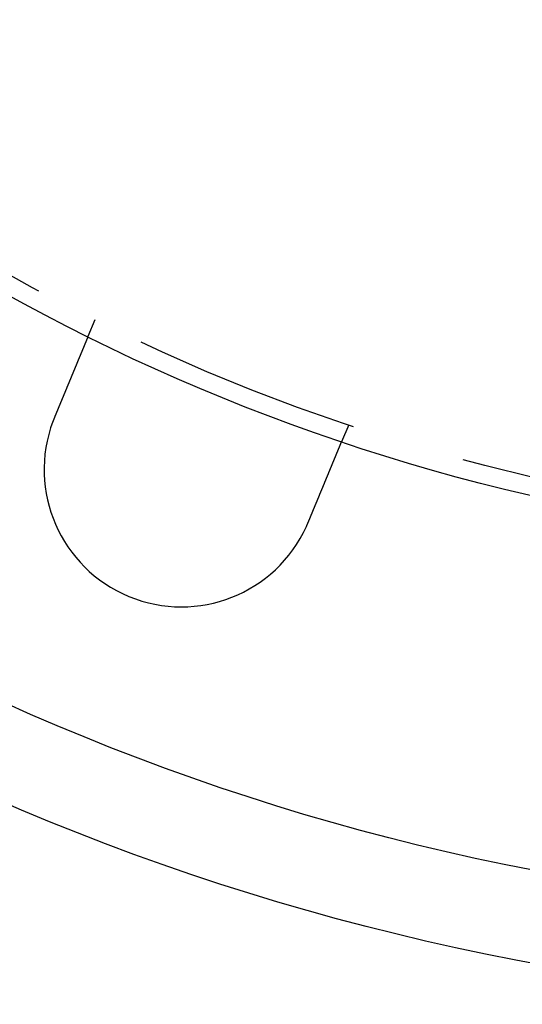
# Model space of a CAD drawing. Extents: x 0 to 785, y -435 to 119.
# Drawn here: x 82 to 110, y -435 to -381 of the extents above; entities that cross this region are included whole.
import ezdxf

# ---------------------------------------------------------------- set-up
doc = ezdxf.new("R2010")
doc.units = 0
doc.header["$LTSCALE"] = 50
doc.linetypes.add('VERDECKT', pattern=[0.375, 0.25, -0.125])
doc.layers.get('0').update_dxf_attribs({"linetype": 'CONTINUOUS'})
doc.layers.add('STEMPEL', color=3, linetype='CONTINUOUS')

# ---------------------------------------------------------------- blocks, each defined once
blk = doc.blocks.new('A$CC3169F42')
at = {"color": 1, "linetype": 'VERDECKT'}
for p, q in [((86.45727, -97.59407), (86.07369, -98.52013)), ((100.31546, -103.33433), (99.93188, -104.26038))]:
    blk.add_line(p, q, dxfattribs=at)
at = {"color": 3}
for points in [[(86.0737, -98.5201, 0), (86.0737, -98.5201, 0), (86.0737, -98.5202, 0), (86.0736, -98.5203, 0), (86.0736, -98.5204, 0), (86.0735, -98.5205, 0), (86.0735, -98.5207, 0), (86.0734, -98.5209, 0), (86.0733, -98.5211, 0), (86.0732, -98.5214, 0), (86.073, -98.5217, 0), (86.0729, -98.522, 0), (86.0728, -98.5224, 0), (86.0726, -98.5227, 0), (86.0724, -98.5232, 0), (86.0722, -98.5236, 0), (86.072, -98.5241, 0), (86.0718, -98.5246, 0), (86.0716, -98.5252, 0), (86.0714, -98.5257, 0), (86.0711, -98.5263, 0), (86.0708, -98.527, 0), (86.0706, -98.5277, 0), (86.0703, -98.5284, 0), (86.07, -98.5291, 0), (86.0696, -98.5299, 0), (86.0693, -98.5307, 0), (86.069, -98.5315, 0), (86.0686, -98.5324, 0), (86.0682, -98.5333, 0), (86.0679, -98.5342, 0), (86.0675, -98.5352, 0), (86.067, -98.5362, 0), (86.0666, -98.5372, 0), (86.0662, -98.5383, 0), (86.0657, -98.5394, 0), (86.0653, -98.5405, 0), (86.0648, -98.5416, 0), (86.0643, -98.5428, 0), (86.0638, -98.5441, 0), (86.0632, -98.5453, 0), (86.0627, -98.5466, 0), (86.0622, -98.5479, 0), (86.0616, -98.5493, 0), (86.061, -98.5507, 0), (86.0604, -98.5521, 0), (86.0598, -98.5536, 0), (86.0592, -98.5551, 0), (86.0586, -98.5566, 0), (86.0579, -98.5582, 0), (86.0573, -98.5598, 0), (86.0566, -98.5614, 0), (86.0559, -98.5631, 0), (86.0552, -98.5648, 0), (86.0545, -98.5665, 0), (86.0538, -98.5683, 0), (86.053, -98.5701, 0), (86.0522, -98.5719, 0), (86.0515, -98.5738, 0), (86.0507, -98.5757, 0), (86.0499, -98.5776, 0), (86.0491, -98.5796, 0), (86.0482, -98.5816, 0), (86.0474, -98.5836, 0), (86.0465, -98.5857, 0), (86.0457, -98.5878, 0), (86.0448, -98.5899, 0), (86.0439, -98.5921, 0), (86.0429, -98.5943, 0), (86.042, -98.5966, 0), (86.0411, -98.5989, 0), (86.0401, -98.6012, 0), (86.0391, -98.6035, 0), (86.0381, -98.6059, 0), (86.0371, -98.6084, 0), (86.0361, -98.6108, 0), (86.0351, -98.6133, 0), (86.034, -98.6159, 0), (86.033, -98.6184, 0), (86.0319, -98.621, 0), (86.0308, -98.6237, 0), (86.0297, -98.6263, 0), (86.0286, -98.629, 0), (86.0274, -98.6318, 0), (86.0263, -98.6345, 0), (86.0251, -98.6373, 0), (86.024, -98.6402, 0), (86.0228, -98.643, 0), (86.0216, -98.6459, 0), (86.0204, -98.6489, 0), (86.0191, -98.6518, 0), (86.0179, -98.6548, 0), (86.0166, -98.6579, 0), (86.0154, -98.6609, 0), (86.0141, -98.664, 0), (86.0128, -98.6671, 0), (86.0115, -98.6703, 0), (86.0102, -98.6734, 0), (86.0088, -98.6767, 0), (86.0075, -98.6799, 0), (86.0062, -98.6832, 0), (86.0048, -98.6865, 0), (86.0034, -98.6898, 0), (86.002, -98.6931, 0), (86.0006, -98.6965, 0), (85.9992, -98.6999, 0), (85.9978, -98.7034, 0), (85.9963, -98.7068, 0), (85.9949, -98.7103, 0), (85.9934, -98.7139, 0), (85.992, -98.7174, 0), (85.9905, -98.721, 0), (85.989, -98.7246, 0), (85.9875, -98.7282, 0), (85.986, -98.7319, 0), (85.9845, -98.7356, 0), (85.9829, -98.7393, 0), (85.9814, -98.743, 0), (85.9798, -98.7467, 0), (85.9783, -98.7505, 0), (85.9767, -98.7543, 0), (85.9751, -98.7582, 0), (85.9735, -98.762, 0), (85.9719, -98.7659, 0), (85.9703, -98.7698, 0), (85.9686, -98.7737, 0), (85.967, -98.7777, 0), (85.9654, -98.7816, 0), (85.9637, -98.7856, 0), (85.9621, -98.7896, 0), (85.9604, -98.7937, 0), (85.9587, -98.7977, 0), (85.957, -98.8018, 0), (85.9553, -98.8059, 0), (85.9536, -98.81, 0), (85.9519, -98.8142, 0), (85.9502, -98.8183, 0), (85.9484, -98.8225, 0), (85.9467, -98.8267, 0), (85.9449, -98.831, 0), (85.9432, -98.8352, 0), (85.9414, -98.8395, 0), (85.9396, -98.8437, 0), (85.9379, -98.8481, 0), (85.9361, -98.8524, 0), (85.9343, -98.8567, 0), (85.9325, -98.8611, 0), (85.9307, -98.8654, 0), (85.9288, -98.8698, 0), (85.927, -98.8742, 0), (85.9252, -98.8787, 0), (85.9233, -98.8832, 0), (85.9214, -98.8877, 0), (85.9195, -98.8923, 0), (85.9176, -98.8969, 0), (85.9157, -98.9015, 0), (85.9138, -98.9062, 0), (85.9118, -98.9109, 0), (85.9098, -98.9157, 0), (85.9079, -98.9205, 0), (85.9059, -98.9253, 0), (85.9038, -98.9302, 0), (85.9018, -98.9351, 0), (85.8998, -98.94, 0), (85.8977, -98.945, 0), (85.8956, -98.95, 0), (85.8935, -98.9551, 0), (85.8914, -98.9602, 0), (85.8893, -98.9653, 0), (85.8871, -98.9705, 0), (85.885, -98.9757, 0), (85.8828, -98.981, 0), (85.8806, -98.9862, 0), (85.8784, -98.9915, 0), (85.8762, -98.9969, 0), (85.874, -99.0023, 0), (85.8717, -99.0077, 0), (85.8695, -99.0132, 0), (85.8672, -99.0187, 0), (85.8649, -99.0242, 0), (85.8626, -99.0298, 0), (85.8603, -99.0354, 0), (85.8579, -99.041, 0), (85.8556, -99.0467, 0), (85.8532, -99.0524, 0), (85.8508, -99.0581, 0), (85.8485, -99.0639, 0), (85.846, -99.0697, 0), (85.8436, -99.0755, 0), (85.8412, -99.0814, 0), (85.8387, -99.0873, 0), (85.8363, -99.0933, 0), (85.8338, -99.0993, 0), (85.8313, -99.1053, 0), (85.8288, -99.1113, 0), (85.8263, -99.1174, 0), (85.8238, -99.1235, 0), (85.8212, -99.1297, 0), (85.8186, -99.1358, 0), (85.8161, -99.1421, 0), (85.8135, -99.1483, 0), (85.8109, -99.1546, 0), (85.8083, -99.1609, 0), (85.8056, -99.1672, 0), (85.803, -99.1736, 0), (85.8003, -99.18, 0), (85.7977, -99.1865, 0), (85.795, -99.193, 0), (85.7923, -99.1995, 0), (85.7896, -99.206, 0), (85.7869, -99.2126, 0), (85.7841, -99.2192, 0), (85.7814, -99.2258, 0), (85.7786, -99.2325, 0), (85.7759, -99.2392, 0), (85.7731, -99.2459, 0), (85.7703, -99.2526, 0), (85.7675, -99.2594, 0), (85.7646, -99.2663, 0), (85.7618, -99.2731, 0), (85.7589, -99.28, 0), (85.7561, -99.2869, 0), (85.7532, -99.2938, 0), (85.7503, -99.3008, 0), (85.7474, -99.3078, 0), (85.7445, -99.3148, 0), (85.7416, -99.3219, 0), (85.7386, -99.329, 0), (85.7357, -99.3361, 0), (85.7327, -99.3432, 0), (85.7298, -99.3504, 0), (85.7268, -99.3576, 0), (85.7238, -99.3648, 0), (85.7208, -99.3721, 0), (85.7178, -99.3794, 0), (85.7148, -99.3867, 0), (85.7117, -99.394, 0), (85.7087, -99.4013, 0), (85.7056, -99.4087, 0), (85.7026, -99.4161, 0), (85.6995, -99.4236, 0), (85.6964, -99.431, 0), (85.6933, -99.4385, 0), (85.6902, -99.446, 0), (85.6871, -99.4535, 0), (85.684, -99.461, 0), (85.6808, -99.4686, 0), (85.6777, -99.4762, 0), (85.6745, -99.4838, 0), (85.6714, -99.4914, 0), (85.6682, -99.499, 0), (85.665, -99.5067, 0), (85.6619, -99.5144, 0), (85.6587, -99.5221, 0), (85.6555, -99.5298, 0), (85.6523, -99.5375, 0), (85.6491, -99.5453, 0), (85.6458, -99.5531, 0), (85.6426, -99.5608, 0), (85.6394, -99.5686, 0), (85.6361, -99.5765, 0), (85.6329, -99.5843, 0), (85.6296, -99.5921, 0), (85.6264, -99.6, 0), (85.6231, -99.6079, 0), (85.6198, -99.6158, 0), (85.6166, -99.6237, 0), (85.6133, -99.6316, 0), (85.61, -99.6396, 0), (85.6067, -99.6475, 0), (85.6034, -99.6555, 0), (85.6001, -99.6634, 0), (85.5968, -99.6714, 0), (85.5935, -99.6794, 0), (85.5902, -99.6874, 0), (85.5869, -99.6954, 0), (85.5835, -99.7034, 0), (85.5802, -99.7115, 0), (85.5769, -99.7195, 0), (85.5735, -99.7276, 0), (85.5702, -99.7356, 0), (85.5669, -99.7437, 0), (85.5635, -99.7518, 0), (85.5602, -99.7599, 0), (85.5568, -99.768, 0), (85.5535, -99.776, 0), (85.5501, -99.7841, 0), (85.5468, -99.7923, 0), (85.5434, -99.8004, 0), (85.54, -99.8085, 0), (85.5367, -99.8166, 0), (85.5333, -99.8247, 0), (85.5299, -99.8329, 0), (85.5266, -99.841, 0), (85.5232, -99.8491, 0), (85.5198, -99.8573, 0), (85.5164, -99.8654, 0), (85.5131, -99.8736, 0), (85.5097, -99.8817, 0), (85.5063, -99.8899, 0), (85.5029, -99.8982, 0), (85.4995, -99.9064, 0), (85.496, -99.9148, 0), (85.4925, -99.9231, 0), (85.4891, -99.9315, 0), (85.4856, -99.94, 0), (85.4821, -99.9485, 0), (85.4785, -99.957, 0), (85.475, -99.9655, 0), (85.4714, -99.9741, 0), (85.4678, -99.9828, 0), (85.4642, -99.9915, 0), (85.4606, -100, 0), (85.457, -100.009, 0), (85.4534, -100.018, 0), (85.4497, -100.027, 0), (85.446, -100.035, 0), (85.4424, -100.044, 0), (85.4387, -100.053, 0), (85.4349, -100.062, 0), (85.4312, -100.071, 0), (85.4275, -100.08, 0), (85.4237, -100.089, 0), (85.4199, -100.098, 0), (85.4162, -100.108, 0), (85.4124, -100.117, 0), (85.4085, -100.126, 0), (85.4047, -100.135, 0), (85.4009, -100.144, 0), (85.397, -100.154, 0), (85.3931, -100.163, 0), (85.3893, -100.172, 0), (85.3854, -100.182, 0), (85.3815, -100.191, 0), (85.3775, -100.201, 0), (85.3736, -100.21, 0), (85.3697, -100.22, 0), (85.3657, -100.229, 0), (85.3617, -100.239, 0), (85.3577, -100.249, 0), (85.3537, -100.258, 0), (85.3497, -100.268, 0), (85.3457, -100.278, 0), (85.3417, -100.287, 0), (85.3376, -100.297, 0), (85.3336, -100.307, 0), (85.3295, -100.317, 0), (85.3254, -100.327, 0), (85.3213, -100.336, 0), (85.3172, -100.346, 0), (85.3131, -100.356, 0), (85.309, -100.366, 0), (85.3049, -100.376, 0), (85.3007, -100.386, 0), (85.2966, -100.396, 0), (85.2924, -100.406, 0), (85.2882, -100.416, 0), (85.284, -100.426, 0), (85.2798, -100.437, 0), (85.2756, -100.447, 0), (85.2714, -100.457, 0), (85.2672, -100.467, 0), (85.263, -100.477, 0), (85.2587, -100.488, 0), (85.2545, -100.498, 0), (85.2502, -100.508, 0), (85.2459, -100.519, 0), (85.2416, -100.529, 0), (85.2374, -100.539, 0), (85.2331, -100.55, 0), (85.2288, -100.56, 0), (85.2244, -100.57, 0), (85.2201, -100.581, 0), (85.2158, -100.591, 0), (85.2114, -100.602, 0), (85.2071, -100.612, 0), (85.2027, -100.623, 0), (85.1984, -100.633, 0), (85.194, -100.644, 0), (85.1896, -100.654, 0), (85.1852, -100.665, 0), (85.1809, -100.676, 0), (85.1765, -100.686, 0), (85.1721, -100.697, 0), (85.1676, -100.707, 0), (85.1632, -100.718, 0), (85.1588, -100.729, 0), (85.1544, -100.74, 0), (85.15, -100.75, 0), (85.1455, -100.761, 0), (85.1411, -100.772, 0), (85.1366, -100.782, 0), (85.1322, -100.793, 0), (85.1277, -100.804, 0), (85.1233, -100.815, 0), (85.1188, -100.825, 0), (85.1143, -100.836, 0), (85.1099, -100.847, 0), (85.1054, -100.858, 0), (85.1009, -100.869, 0), (85.0964, -100.879, 0), (85.092, -100.89, 0), (85.0875, -100.901, 0), (85.083, -100.912, 0), (85.0785, -100.923, 0), (85.074, -100.934, 0), (85.0695, -100.944, 0), (85.065, -100.955, 0), (85.0605, -100.966, 0), (85.056, -100.977, 0), (85.0515, -100.988, 0), (85.047, -100.999, 0), (85.0425, -101.01, 0), (85.038, -101.02, 0), (85.0335, -101.031, 0), (85.029, -101.042, 0), (85.0245, -101.053, 0), (85.02, -101.064, 0), (85.0155, -101.075, 0), (85.011, -101.086, 0), (85.0065, -101.097, 0), (85.002, -101.107, 0), (84.9975, -101.118, 0), (84.993, -101.129, 0), (84.9885, -101.14, 0), (84.984, -101.151, 0), (84.9795, -101.162, 0), (84.9751, -101.172, 0), (84.9706, -101.183, 0), (84.9661, -101.194, 0), (84.9616, -101.205, 0), (84.9571, -101.216, 0), (84.9527, -101.227, 0), (84.9482, -101.237, 0), (84.9437, -101.248, 0), (84.9393, -101.259, 0), (84.9348, -101.27, 0), (84.9303, -101.28, 0), (84.9259, -101.291, 0), (84.9215, -101.302, 0), (84.917, -101.313, 0), (84.9126, -101.323, 0), (84.9081, -101.334, 0), (84.9037, -101.345, 0), (84.8993, -101.355, 0), (84.8949, -101.366, 0), (84.8905, -101.377, 0), (84.8861, -101.387, 0), (84.8816, -101.398, 0), (84.8772, -101.409, 0), (84.8727, -101.419, 0), (84.8683, -101.43, 0), (84.8638, -101.441, 0), (84.8593, -101.452, 0), (84.8547, -101.463, 0), (84.8502, -101.474, 0), (84.8457, -101.485, 0), (84.8411, -101.496, 0), (84.8365, -101.507, 0), (84.8319, -101.518, 0), (84.8273, -101.529, 0), (84.8227, -101.54, 0), (84.8181, -101.551, 0), (84.8135, -101.563, 0), (84.8088, -101.574, 0), (84.8041, -101.585, 0), (84.7995, -101.596, 0), (84.7948, -101.608, 0), (84.7901, -101.619, 0), (84.7853, -101.63, 0), (84.7806, -101.642, 0), (84.7759, -101.653, 0), (84.7711, -101.665, 0), (84.7664, -101.676, 0), (84.7616, -101.688, 0), (84.7568, -101.699, 0), (84.752, -101.711, 0), (84.7472, -101.723, 0), (84.7424, -101.734, 0), (84.7376, -101.746, 0), (84.7327, -101.757, 0), (84.7279, -101.769, 0), (84.723, -101.781, 0), (84.7182, -101.793, 0), (84.7133, -101.804, 0), (84.7084, -101.816, 0), (84.7035, -101.828, 0), (84.6986, -101.84, 0), (84.6937, -101.852, 0), (84.6888, -101.864, 0), (84.6839, -101.875, 0), (84.6789, -101.887, 0), (84.674, -101.899, 0), (84.669, -101.911, 0), (84.6641, -101.923, 0), (84.6591, -101.935, 0), (84.6542, -101.947, 0), (84.6492, -101.959, 0), (84.6442, -101.971, 0), (84.6392, -101.983, 0), (84.6342, -101.995, 0), (84.6292, -102.007, 0), (84.6242, -102.02, 0), (84.6192, -102.032, 0), (84.6141, -102.044, 0), (84.6091, -102.056, 0), (84.6041, -102.068, 0), (84.599, -102.08, 0), (84.594, -102.092, 0), (84.5889, -102.105, 0), (84.5839, -102.117, 0), (84.5788, -102.129, 0), (84.5737, -102.141, 0), (84.5687, -102.154, 0), (84.5636, -102.166, 0), (84.5585, -102.178, 0), (84.5534, -102.19, 0), (84.5484, -102.203, 0), (84.5433, -102.215, 0), (84.5382, -102.227, 0), (84.5331, -102.239, 0), (84.528, -102.252, 0), (84.5229, -102.264, 0), (84.5178, -102.276, 0), (84.5127, -102.289, 0), (84.5076, -102.301, 0), (84.5024, -102.313, 0), (84.4973, -102.326, 0), (84.4922, -102.338, 0), (84.4871, -102.35, 0), (84.482, -102.363, 0), (84.4769, -102.375, 0), (84.4717, -102.388, 0), (84.4666, -102.4, 0), (84.4615, -102.412, 0), (84.4564, -102.425, 0), (84.4513, -102.437, 0), (84.4461, -102.449, 0), (84.441, -102.462, 0), (84.4359, -102.474, 0), (84.4308, -102.486, 0), (84.4257, -102.499, 0), (84.4206, -102.511, 0), (84.4154, -102.523, 0), (84.4103, -102.536, 0), (84.4052, -102.548, 0), (84.4001, -102.561, 0), (84.395, -102.573, 0), (84.3899, -102.585, 0), (84.3848, -102.597, 0), (84.3797, -102.61, 0), (84.3746, -102.622, 0), (84.3695, -102.634, 0), (84.3644, -102.647, 0), (84.3593, -102.659, 0), (84.3542, -102.671, 0), (84.3492, -102.683, 0), (84.3441, -102.696, 0), (84.339, -102.708, 0), (84.3339, -102.72, 0), (84.3289, -102.732, 0), (84.3238, -102.745, 0), (84.3188, -102.757, 0), (84.3137, -102.769, 0), (84.3087, -102.781, 0), (84.3037, -102.793, 0), (84.2986, -102.806, 0), (84.2936, -102.818, 0), (84.2886, -102.83, 0), (84.2836, -102.842, 0), (84.2786, -102.854, 0), (84.2736, -102.866, 0), (84.2686, -102.878, 0), (84.2636, -102.89, 0), (84.2586, -102.902, 0), (84.2537, -102.914, 0)], [(84.2537, -102.914, 0), (84.2529, -102.916, 0), (84.2521, -102.918, 0), (84.2513, -102.92, 0), (84.2506, -102.922, 0), (84.2498, -102.923, 0), (84.249, -102.925, 0), (84.2483, -102.927, 0), (84.2475, -102.929, 0), (84.2467, -102.931, 0), (84.246, -102.933, 0), (84.2452, -102.935, 0), (84.2444, -102.936, 0), (84.2437, -102.938, 0), (84.2429, -102.94, 0), (84.2421, -102.942, 0), (84.2414, -102.944, 0), (84.2406, -102.946, 0), (84.2399, -102.948, 0), (84.2391, -102.949, 0), (84.2383, -102.951, 0), (84.2376, -102.953, 0), (84.2368, -102.955, 0), (84.2361, -102.957, 0), (84.2353, -102.959, 0), (84.2345, -102.961, 0), (84.2338, -102.963, 0), (84.233, -102.964, 0), (84.2323, -102.966, 0), (84.2315, -102.968, 0), (84.2308, -102.97, 0), (84.23, -102.972, 0), (84.2292, -102.974, 0), (84.2285, -102.976, 0), (84.2277, -102.977, 0), (84.227, -102.979, 0), (84.2262, -102.981, 0), (84.2255, -102.983, 0), (84.2247, -102.985, 0), (84.224, -102.987, 0), (84.2232, -102.989, 0), (84.2225, -102.991, 0), (84.2217, -102.992, 0), (84.221, -102.994, 0), (84.2202, -102.996, 0), (84.2195, -102.998, 0), (84.2187, -103, 0), (84.218, -103.002, 0), (84.2172, -103.004, 0), (84.2165, -103.005, 0), (84.2158, -103.007, 0), (84.215, -103.009, 0), (84.2143, -103.011, 0), (84.2135, -103.013, 0), (84.2128, -103.015, 0), (84.212, -103.017, 0), (84.2113, -103.019, 0), (84.2106, -103.02, 0), (84.2098, -103.022, 0), (84.2091, -103.024, 0), (84.2083, -103.026, 0), (84.2076, -103.028, 0), (84.2069, -103.03, 0), (84.2061, -103.032, 0), (84.2054, -103.034, 0), (84.2046, -103.035, 0), (84.2039, -103.037, 0), (84.2032, -103.039, 0), (84.2024, -103.041, 0), (84.2017, -103.043, 0), (84.201, -103.045, 0), (84.2002, -103.047, 0), (84.1995, -103.048, 0), (84.1988, -103.05, 0), (84.198, -103.052, 0), (84.1973, -103.054, 0), (84.1966, -103.056, 0), (84.1958, -103.058, 0), (84.1951, -103.06, 0), (84.1944, -103.062, 0), (84.1936, -103.063, 0), (84.1929, -103.065, 0), (84.1922, -103.067, 0), (84.1914, -103.069, 0), (84.1907, -103.071, 0), (84.19, -103.073, 0), (84.1893, -103.075, 0), (84.1885, -103.077, 0), (84.1878, -103.078, 0), (84.1871, -103.08, 0), (84.1864, -103.082, 0), (84.1856, -103.084, 0), (84.1849, -103.086, 0), (84.1842, -103.088, 0), (84.1835, -103.09, 0), (84.1827, -103.092, 0), (84.182, -103.093, 0), (84.1813, -103.095, 0), (84.1806, -103.097, 0), (84.1799, -103.099, 0), (84.1791, -103.101, 0), (84.1784, -103.103, 0), (84.1777, -103.105, 0), (84.177, -103.107, 0), (84.1763, -103.109, 0), (84.1756, -103.11, 0), (84.1748, -103.112, 0), (84.1741, -103.114, 0), (84.1734, -103.116, 0), (84.1727, -103.118, 0), (84.172, -103.12, 0), (84.1713, -103.122, 0), (84.1706, -103.124, 0), (84.1698, -103.125, 0), (84.1691, -103.127, 0), (84.1684, -103.129, 0), (84.1677, -103.131, 0), (84.167, -103.133, 0), (84.1663, -103.135, 0), (84.1656, -103.137, 0), (84.1649, -103.139, 0), (84.1642, -103.14, 0), (84.1634, -103.142, 0), (84.1627, -103.144, 0), (84.162, -103.146, 0), (84.1613, -103.148, 0), (84.1606, -103.15, 0), (84.1599, -103.152, 0)], [(98.1118, -108.654, 0), (98.1168, -108.642, 0), (98.1218, -108.63, 0), (98.1268, -108.618, 0), (98.1318, -108.606, 0), (98.1368, -108.594, 0), (98.1418, -108.582, 0), (98.1468, -108.57, 0), (98.1518, -108.558, 0), (98.1568, -108.546, 0), (98.1618, -108.534, 0), (98.1669, -108.521, 0), (98.1719, -108.509, 0), (98.177, -108.497, 0), (98.182, -108.485, 0), (98.1871, -108.473, 0), (98.1921, -108.46, 0), (98.1972, -108.448, 0), (98.2023, -108.436, 0), (98.2074, -108.424, 0), (98.2124, -108.411, 0), (98.2175, -108.399, 0), (98.2226, -108.387, 0), (98.2277, -108.375, 0), (98.2328, -108.362, 0), (98.2379, -108.35, 0), (98.243, -108.338, 0), (98.2481, -108.325, 0), (98.2532, -108.313, 0), (98.2583, -108.301, 0), (98.2634, -108.288, 0), (98.2685, -108.276, 0), (98.2736, -108.264, 0), (98.2788, -108.251, 0), (98.2839, -108.239, 0), (98.289, -108.227, 0), (98.2941, -108.214, 0), (98.2992, -108.202, 0), (98.3043, -108.19, 0), (98.3095, -108.177, 0), (98.3146, -108.165, 0), (98.3197, -108.153, 0), (98.3248, -108.14, 0), (98.3299, -108.128, 0), (98.3351, -108.115, 0), (98.3402, -108.103, 0), (98.3453, -108.091, 0), (98.3504, -108.078, 0), (98.3555, -108.066, 0), (98.3606, -108.054, 0), (98.3658, -108.041, 0), (98.3709, -108.029, 0), (98.376, -108.017, 0), (98.3811, -108.004, 0), (98.3862, -107.992, 0), (98.3913, -107.98, 0), (98.3964, -107.967, 0), (98.4015, -107.955, 0), (98.4066, -107.943, 0), (98.4116, -107.931, 0), (98.4167, -107.918, 0), (98.4218, -107.906, 0), (98.4269, -107.894, 0), (98.4319, -107.882, 0), (98.437, -107.869, 0), (98.4421, -107.857, 0), (98.4471, -107.845, 0), (98.4522, -107.833, 0), (98.4572, -107.821, 0), (98.4623, -107.808, 0), (98.4673, -107.796, 0), (98.4723, -107.784, 0), (98.4774, -107.772, 0), (98.4824, -107.76, 0), (98.4874, -107.748, 0), (98.4924, -107.736, 0), (98.4974, -107.724, 0), (98.5024, -107.711, 0), (98.5074, -107.699, 0), (98.5124, -107.687, 0), (98.5173, -107.675, 0), (98.5223, -107.663, 0), (98.5272, -107.651, 0), (98.5322, -107.64, 0), (98.5371, -107.628, 0), (98.5421, -107.616, 0), (98.547, -107.604, 0), (98.5519, -107.592, 0), (98.5568, -107.58, 0), (98.5617, -107.568, 0), (98.5666, -107.556, 0), (98.5715, -107.545, 0), (98.5764, -107.533, 0), (98.5812, -107.521, 0), (98.5861, -107.509, 0), (98.5909, -107.498, 0), (98.5958, -107.486, 0), (98.6006, -107.474, 0), (98.6054, -107.463, 0), (98.6102, -107.451, 0), (98.615, -107.44, 0), (98.6198, -107.428, 0), (98.6246, -107.417, 0), (98.6293, -107.405, 0), (98.6341, -107.394, 0), (98.6388, -107.382, 0), (98.6435, -107.371, 0), (98.6483, -107.359, 0), (98.653, -107.348, 0), (98.6576, -107.337, 0), (98.6623, -107.325, 0), (98.667, -107.314, 0), (98.6716, -107.303, 0), (98.6763, -107.292, 0), (98.6809, -107.28, 0), (98.6855, -107.269, 0), (98.6901, -107.258, 0), (98.6947, -107.247, 0), (98.6993, -107.236, 0), (98.7038, -107.225, 0), (98.7084, -107.214, 0), (98.7129, -107.203, 0), (98.7174, -107.192, 0), (98.7219, -107.181, 0), (98.7264, -107.171, 0), (98.7309, -107.16, 0), (98.7354, -107.149, 0), (98.7398, -107.138, 0), (98.7442, -107.128, 0), (98.7486, -107.117, 0), (98.7531, -107.106, 0), (98.7575, -107.096, 0), (98.7619, -107.085, 0), (98.7663, -107.074, 0), (98.7708, -107.064, 0), (98.7752, -107.053, 0), (98.7796, -107.042, 0), (98.7841, -107.031, 0), (98.7885, -107.021, 0), (98.793, -107.01, 0), (98.7974, -106.999, 0), (98.8019, -106.988, 0), (98.8064, -106.978, 0), (98.8108, -106.967, 0), (98.8153, -106.956, 0), (98.8198, -106.945, 0), (98.8243, -106.934, 0), (98.8288, -106.924, 0), (98.8332, -106.913, 0), (98.8377, -106.902, 0), (98.8422, -106.891, 0), (98.8467, -106.88, 0), (98.8512, -106.869, 0), (98.8557, -106.858, 0), (98.8602, -106.848, 0), (98.8647, -106.837, 0), (98.8692, -106.826, 0), (98.8737, -106.815, 0), (98.8782, -106.804, 0), (98.8827, -106.793, 0), (98.8872, -106.782, 0), (98.8917, -106.772, 0), (98.8962, -106.761, 0), (98.9007, -106.75, 0), (98.9052, -106.739, 0), (98.9097, -106.728, 0), (98.9142, -106.717, 0), (98.9187, -106.706, 0), (98.9232, -106.696, 0), (98.9277, -106.685, 0), (98.9322, -106.674, 0), (98.9367, -106.663, 0), (98.9412, -106.652, 0), (98.9457, -106.641, 0), (98.9502, -106.63, 0), (98.9546, -106.62, 0), (98.9591, -106.609, 0), (98.9636, -106.598, 0), (98.9681, -106.587, 0), (98.9725, -106.576, 0), (98.977, -106.566, 0), (98.9815, -106.555, 0), (98.9859, -106.544, 0), (98.9904, -106.533, 0), (98.9948, -106.523, 0), (98.9993, -106.512, 0), (99.0037, -106.501, 0), (99.0082, -106.49, 0), (99.0126, -106.48, 0), (99.017, -106.469, 0), (99.0214, -106.458, 0), (99.0259, -106.448, 0), (99.0303, -106.437, 0), (99.0347, -106.426, 0), (99.0391, -106.416, 0), (99.0435, -106.405, 0), (99.0478, -106.395, 0), (99.0522, -106.384, 0), (99.0566, -106.374, 0), (99.061, -106.363, 0), (99.0653, -106.352, 0), (99.0697, -106.342, 0), (99.074, -106.331, 0), (99.0783, -106.321, 0), (99.0827, -106.311, 0), (99.087, -106.3, 0), (99.0913, -106.29, 0), (99.0956, -106.279, 0), (99.0999, -106.269, 0), (99.1041, -106.259, 0), (99.1084, -106.248, 0), (99.1127, -106.238, 0), (99.1169, -106.228, 0), (99.1212, -106.218, 0), (99.1254, -106.207, 0), (99.1296, -106.197, 0), (99.1338, -106.187, 0), (99.1381, -106.177, 0), (99.1423, -106.167, 0), (99.1464, -106.157, 0), (99.1506, -106.147, 0), (99.1548, -106.136, 0), (99.1589, -106.126, 0), (99.1631, -106.116, 0), (99.1672, -106.106, 0), (99.1713, -106.096, 0), (99.1754, -106.087, 0), (99.1795, -106.077, 0), (99.1836, -106.067, 0), (99.1877, -106.057, 0), (99.1918, -106.047, 0), (99.1958, -106.037, 0), (99.1999, -106.028, 0), (99.2039, -106.018, 0), (99.2079, -106.008, 0), (99.2119, -105.998, 0), (99.2159, -105.989, 0), (99.2199, -105.979, 0), (99.2239, -105.97, 0), (99.2279, -105.96, 0), (99.2318, -105.951, 0), (99.2357, -105.941, 0), (99.2397, -105.932, 0), (99.2436, -105.922, 0), (99.2475, -105.913, 0), (99.2513, -105.903, 0), (99.2552, -105.894, 0), (99.2591, -105.885, 0), (99.2629, -105.875, 0), (99.2667, -105.866, 0), (99.2705, -105.857, 0), (99.2743, -105.848, 0), (99.2781, -105.839, 0), (99.2819, -105.83, 0), (99.2857, -105.82, 0), (99.2894, -105.811, 0), (99.2931, -105.802, 0), (99.2968, -105.793, 0), (99.3005, -105.785, 0), (99.3042, -105.776, 0), (99.3079, -105.767, 0), (99.3116, -105.758, 0), (99.3152, -105.749, 0), (99.3188, -105.74, 0), (99.3224, -105.732, 0), (99.326, -105.723, 0), (99.3296, -105.714, 0), (99.3332, -105.706, 0), (99.3367, -105.697, 0), (99.3402, -105.689, 0), (99.3437, -105.68, 0), (99.3472, -105.672, 0), (99.3507, -105.663, 0), (99.3542, -105.655, 0), (99.3576, -105.647, 0), (99.3611, -105.638, 0), (99.3645, -105.63, 0), (99.3679, -105.622, 0), (99.3712, -105.614, 0), (99.3746, -105.606, 0), (99.378, -105.598, 0), (99.3814, -105.589, 0), (99.3847, -105.581, 0), (99.3881, -105.573, 0), (99.3915, -105.565, 0), (99.3948, -105.557, 0), (99.3982, -105.549, 0), (99.4016, -105.541, 0), (99.4049, -105.533, 0), (99.4083, -105.524, 0), (99.4116, -105.516, 0), (99.415, -105.508, 0), (99.4184, -105.5, 0), (99.4217, -105.492, 0), (99.425, -105.484, 0), (99.4284, -105.476, 0), (99.4317, -105.468, 0), (99.4351, -105.46, 0), (99.4384, -105.452, 0), (99.4417, -105.444, 0), (99.4451, -105.436, 0), (99.4484, -105.428, 0), (99.4517, -105.42, 0), (99.455, -105.412, 0), (99.4583, -105.404, 0), (99.4616, -105.396, 0), (99.4649, -105.388, 0), (99.4682, -105.38, 0), (99.4715, -105.372, 0), (99.4748, -105.364, 0), (99.478, -105.356, 0), (99.4813, -105.348, 0), (99.4846, -105.34, 0), (99.4878, -105.332, 0), (99.4911, -105.325, 0), (99.4943, -105.317, 0), (99.4976, -105.309, 0), (99.5008, -105.301, 0), (99.504, -105.293, 0), (99.5073, -105.286, 0), (99.5105, -105.278, 0), (99.5137, -105.27, 0), (99.5169, -105.262, 0), (99.5201, -105.255, 0), (99.5232, -105.247, 0), (99.5264, -105.239, 0), (99.5296, -105.232, 0), (99.5327, -105.224, 0), (99.5359, -105.216, 0), (99.539, -105.209, 0), (99.5422, -105.201, 0), (99.5453, -105.194, 0), (99.5484, -105.186, 0), (99.5515, -105.179, 0), (99.5546, -105.171, 0), (99.5577, -105.164, 0), (99.5608, -105.156, 0), (99.5638, -105.149, 0), (99.5669, -105.142, 0), (99.5699, -105.134, 0), (99.573, -105.127, 0), (99.576, -105.12, 0), (99.579, -105.112, 0), (99.582, -105.105, 0), (99.585, -105.098, 0), (99.588, -105.091, 0), (99.5909, -105.083, 0), (99.5939, -105.076, 0), (99.5969, -105.069, 0), (99.5998, -105.062, 0), (99.6027, -105.055, 0), (99.6056, -105.048, 0), (99.6085, -105.041, 0), (99.6114, -105.034, 0), (99.6143, -105.027, 0), (99.6171, -105.02, 0), (99.62, -105.013, 0), (99.6228, -105.006, 0), (99.6257, -105, 0), (99.6285, -104.993, 0), (99.6313, -104.986, 0), (99.6341, -104.979, 0), (99.6368, -104.973, 0), (99.6396, -104.966, 0), (99.6423, -104.959, 0), (99.6451, -104.953, 0), (99.6478, -104.946, 0), (99.6505, -104.94, 0), (99.6532, -104.933, 0), (99.6559, -104.927, 0), (99.6585, -104.92, 0), (99.6612, -104.914, 0), (99.6638, -104.907, 0), (99.6665, -104.901, 0), (99.6691, -104.895, 0), (99.6717, -104.889, 0), (99.6743, -104.882, 0), (99.6768, -104.876, 0), (99.6794, -104.87, 0), (99.682, -104.864, 0), (99.6845, -104.858, 0), (99.687, -104.852, 0), (99.6895, -104.846, 0), (99.692, -104.839, 0), (99.6945, -104.834, 0), (99.6969, -104.828, 0), (99.6994, -104.822, 0), (99.7018, -104.816, 0), (99.7042, -104.81, 0), (99.7067, -104.804, 0), (99.709, -104.798, 0), (99.7114, -104.793, 0), (99.7138, -104.787, 0), (99.7161, -104.781, 0), (99.7185, -104.776, 0), (99.7208, -104.77, 0), (99.7231, -104.764, 0), (99.7254, -104.759, 0), (99.7277, -104.753, 0), (99.7299, -104.748, 0), (99.7322, -104.743, 0), (99.7344, -104.737, 0), (99.7366, -104.732, 0), (99.7388, -104.726, 0), (99.741, -104.721, 0), (99.7432, -104.716, 0), (99.7453, -104.711, 0), (99.7475, -104.706, 0), (99.7496, -104.7, 0), (99.7517, -104.695, 0), (99.7538, -104.69, 0), (99.7559, -104.685, 0), (99.7579, -104.68, 0), (99.76, -104.675, 0), (99.762, -104.67, 0), (99.764, -104.666, 0), (99.766, -104.661, 0), (99.768, -104.656, 0), (99.77, -104.651, 0), (99.772, -104.646, 0), (99.7739, -104.642, 0), (99.7758, -104.637, 0), (99.7777, -104.633, 0), (99.7796, -104.628, 0), (99.7815, -104.623, 0), (99.7833, -104.619, 0), (99.7852, -104.615, 0), (99.787, -104.61, 0), (99.7888, -104.606, 0), (99.7907, -104.601, 0), (99.7925, -104.597, 0), (99.7943, -104.593, 0), (99.796, -104.588, 0), (99.7978, -104.584, 0), (99.7996, -104.58, 0), (99.8014, -104.575, 0), (99.8031, -104.571, 0), (99.8049, -104.567, 0), (99.8066, -104.563, 0), (99.8083, -104.559, 0), (99.8101, -104.554, 0), (99.8118, -104.55, 0), (99.8135, -104.546, 0), (99.8152, -104.542, 0), (99.8169, -104.538, 0), (99.8186, -104.534, 0), (99.8202, -104.53, 0), (99.8219, -104.526, 0), (99.8236, -104.522, 0), (99.8252, -104.518, 0), (99.8268, -104.514, 0), (99.8285, -104.51, 0), (99.8301, -104.506, 0), (99.8317, -104.502, 0), (99.8333, -104.498, 0), (99.8349, -104.495, 0), (99.8364, -104.491, 0), (99.838, -104.487, 0), (99.8396, -104.483, 0), (99.8411, -104.48, 0), (99.8426, -104.476, 0), (99.8442, -104.472, 0), (99.8457, -104.468, 0), (99.8472, -104.465, 0), (99.8487, -104.461, 0), (99.8502, -104.458, 0), (99.8516, -104.454, 0), (99.8531, -104.451, 0), (99.8545, -104.447, 0), (99.856, -104.444, 0), (99.8574, -104.44, 0), (99.8588, -104.437, 0), (99.8602, -104.433, 0), (99.8616, -104.43, 0), (99.863, -104.427, 0), (99.8643, -104.423, 0), (99.8657, -104.42, 0), (99.867, -104.417, 0), (99.8684, -104.414, 0), (99.8697, -104.411, 0), (99.871, -104.407, 0), (99.8723, -104.404, 0), (99.8736, -104.401, 0), (99.8748, -104.398, 0), (99.8761, -104.395, 0), (99.8773, -104.392, 0), (99.8786, -104.389, 0), (99.8798, -104.386, 0), (99.881, -104.383, 0), (99.8822, -104.38, 0), (99.8833, -104.378, 0), (99.8845, -104.375, 0), (99.8856, -104.372, 0), (99.8868, -104.369, 0), (99.8879, -104.367, 0), (99.889, -104.364, 0), (99.8901, -104.361, 0), (99.8912, -104.359, 0), (99.8922, -104.356, 0), (99.8933, -104.354, 0), (99.8943, -104.351, 0), (99.8953, -104.349, 0), (99.8963, -104.346, 0), (99.8973, -104.344, 0), (99.8983, -104.341, 0), (99.8993, -104.339, 0), (99.9002, -104.337, 0), (99.9011, -104.335, 0), (99.9021, -104.332, 0), (99.903, -104.33, 0), (99.9038, -104.328, 0), (99.9047, -104.326, 0), (99.9056, -104.324, 0), (99.9064, -104.322, 0), (99.9073, -104.32, 0), (99.9081, -104.318, 0), (99.9089, -104.316, 0), (99.9097, -104.314, 0), (99.9104, -104.312, 0), (99.9112, -104.31, 0), (99.9119, -104.309, 0), (99.9127, -104.307, 0), (99.9134, -104.305, 0), (99.9141, -104.303, 0), (99.9148, -104.302, 0), (99.9155, -104.3, 0), (99.9161, -104.298, 0), (99.9168, -104.297, 0), (99.9174, -104.295, 0), (99.918, -104.294, 0), (99.9186, -104.292, 0), (99.9192, -104.291, 0), (99.9198, -104.29, 0), (99.9204, -104.288, 0), (99.9209, -104.287, 0), (99.9214, -104.286, 0), (99.922, -104.284, 0), (99.9225, -104.283, 0), (99.923, -104.282, 0), (99.9234, -104.281, 0), (99.9239, -104.28, 0), (99.9244, -104.279, 0), (99.9248, -104.277, 0), (99.9252, -104.276, 0), (99.9256, -104.275, 0), (99.926, -104.274, 0), (99.9264, -104.274, 0), (99.9268, -104.273, 0), (99.9272, -104.272, 0), (99.9275, -104.271, 0), (99.9278, -104.27, 0), (99.9282, -104.269, 0), (99.9285, -104.269, 0), (99.9288, -104.268, 0), (99.929, -104.267, 0), (99.9293, -104.267, 0), (99.9296, -104.266, 0), (99.9298, -104.265, 0), (99.93, -104.265, 0), (99.9302, -104.264, 0), (99.9304, -104.264, 0), (99.9306, -104.263, 0), (99.9308, -104.263, 0), (99.931, -104.263, 0), (99.9311, -104.262, 0), (99.9312, -104.262, 0), (99.9314, -104.262, 0), (99.9315, -104.261, 0), (99.9316, -104.261, 0), (99.9316, -104.261, 0), (99.9317, -104.261, 0), (99.9318, -104.261, 0), (99.9318, -104.261, 0), (99.9319, -104.26, 0), (99.9319, -104.26, 0), (99.9319, -104.26, 0)], [(98.0101, -108.889, 0), (98.0109, -108.887, 0), (98.0117, -108.885, 0), (98.0126, -108.883, 0), (98.0134, -108.881, 0), (98.0142, -108.88, 0), (98.0151, -108.878, 0), (98.0159, -108.876, 0), (98.0167, -108.874, 0), (98.0175, -108.872, 0), (98.0184, -108.87, 0), (98.0192, -108.869, 0), (98.02, -108.867, 0), (98.0208, -108.865, 0), (98.0217, -108.863, 0), (98.0225, -108.861, 0), (98.0233, -108.859, 0), (98.0241, -108.858, 0), (98.025, -108.856, 0), (98.0258, -108.854, 0), (98.0266, -108.852, 0), (98.0274, -108.85, 0), (98.0283, -108.848, 0), (98.0291, -108.846, 0), (98.0299, -108.845, 0), (98.0307, -108.843, 0), (98.0315, -108.841, 0), (98.0324, -108.839, 0), (98.0332, -108.837, 0), (98.034, -108.835, 0), (98.0348, -108.834, 0), (98.0356, -108.832, 0), (98.0365, -108.83, 0), (98.0373, -108.828, 0), (98.0381, -108.826, 0), (98.0389, -108.824, 0), (98.0397, -108.823, 0), (98.0405, -108.821, 0), (98.0414, -108.819, 0), (98.0422, -108.817, 0), (98.043, -108.815, 0), (98.0438, -108.813, 0), (98.0446, -108.812, 0), (98.0454, -108.81, 0), (98.0462, -108.808, 0), (98.047, -108.806, 0), (98.0479, -108.804, 0), (98.0487, -108.802, 0), (98.0495, -108.801, 0), (98.0503, -108.799, 0), (98.0511, -108.797, 0), (98.0519, -108.795, 0), (98.0527, -108.793, 0), (98.0535, -108.791, 0), (98.0543, -108.789, 0), (98.0551, -108.788, 0), (98.0559, -108.786, 0), (98.0567, -108.784, 0), (98.0575, -108.782, 0), (98.0583, -108.78, 0), (98.0591, -108.778, 0), (98.0599, -108.777, 0), (98.0607, -108.775, 0), (98.0616, -108.773, 0), (98.0624, -108.771, 0), (98.0632, -108.769, 0), (98.064, -108.767, 0), (98.0648, -108.765, 0), (98.0656, -108.764, 0), (98.0664, -108.762, 0), (98.0672, -108.76, 0), (98.0679, -108.758, 0), (98.0687, -108.756, 0), (98.0695, -108.754, 0), (98.0703, -108.753, 0), (98.0711, -108.751, 0), (98.0719, -108.749, 0), (98.0727, -108.747, 0), (98.0735, -108.745, 0), (98.0743, -108.743, 0), (98.0751, -108.741, 0), (98.0759, -108.74, 0), (98.0767, -108.738, 0), (98.0775, -108.736, 0), (98.0783, -108.734, 0), (98.0791, -108.732, 0), (98.0799, -108.73, 0), (98.0806, -108.729, 0), (98.0814, -108.727, 0), (98.0822, -108.725, 0), (98.083, -108.723, 0), (98.0838, -108.721, 0), (98.0846, -108.719, 0), (98.0854, -108.717, 0), (98.0862, -108.716, 0), (98.087, -108.714, 0), (98.0877, -108.712, 0), (98.0885, -108.71, 0), (98.0893, -108.708, 0), (98.0901, -108.706, 0), (98.0909, -108.704, 0), (98.0917, -108.703, 0), (98.0924, -108.701, 0), (98.0932, -108.699, 0), (98.094, -108.697, 0), (98.0948, -108.695, 0), (98.0956, -108.693, 0), (98.0963, -108.691, 0), (98.0971, -108.69, 0), (98.0979, -108.688, 0), (98.0987, -108.686, 0), (98.0995, -108.684, 0), (98.1002, -108.682, 0), (98.101, -108.68, 0), (98.1018, -108.678, 0), (98.1026, -108.677, 0), (98.1033, -108.675, 0), (98.1041, -108.673, 0), (98.1049, -108.671, 0), (98.1057, -108.669, 0), (98.1064, -108.667, 0), (98.1072, -108.665, 0), (98.108, -108.664, 0), (98.1088, -108.662, 0), (98.1095, -108.66, 0), (98.1103, -108.658, 0), (98.1111, -108.656, 0), (98.1118, -108.654, 0)]]:
    blk.add_polyline3d(points, dxfattribs=at)
at = {"color": 3, "linetype": 'CONTINUOUS'}
for radius in [135, 130, 110]:
    blk.add_circle((135, 0), radius, dxfattribs=at)
at = {"color": 1, "linetype": 'VERDECKT'}
blk.add_circle((135, 0), 109, dxfattribs=at)
at = {"color": 3, "linetype": 'CONTINUOUS'}
blk.add_arc((91.18275, -105.78421), 7.5, 159.451937, 335.548063, dxfattribs=at)

msp = doc.modelspace()

# ---------------------------------------------------------------- block references
at = {"layer": 'STEMPEL'}
msp.add_blockref('A$CC3169F42', (0, -300), dxfattribs=at)

doc.saveas('drawing.dxf')
